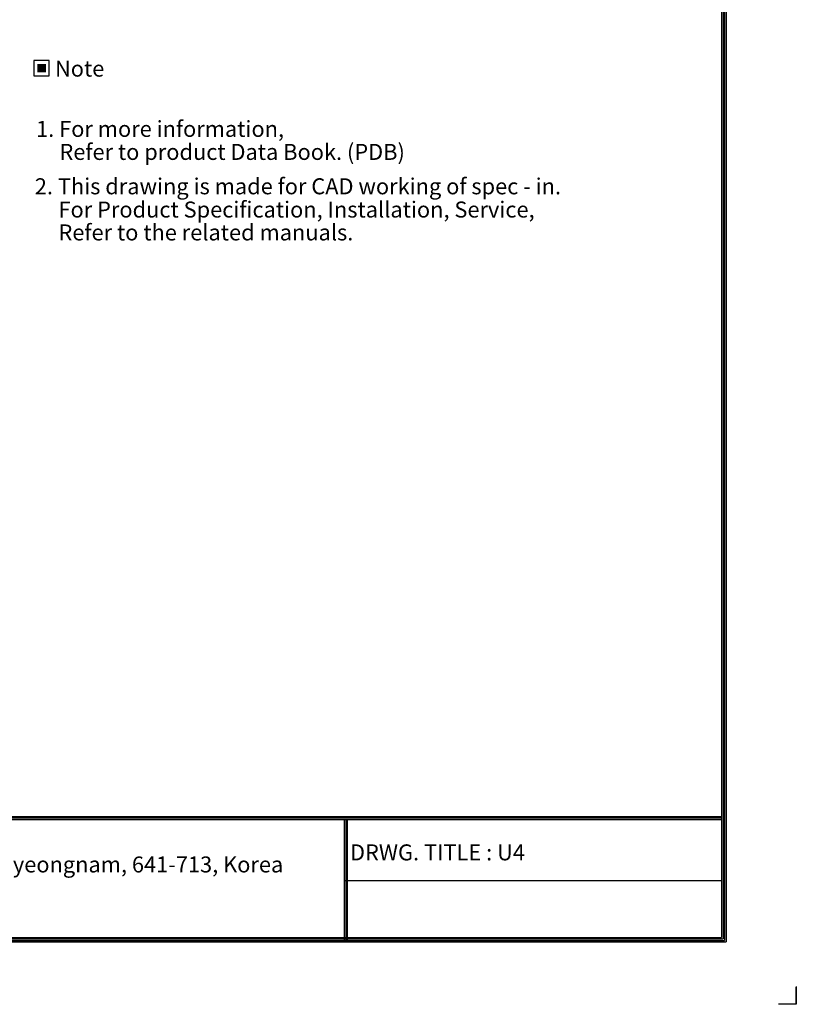
# Model space of a CAD drawing. Units: inches. Extents: x 0 to 6887, y 0 to 4912.
# Drawn here: x 4712 to 6887, y 0 to 2758 of the extents above; entities that cross this region are included whole.
import ezdxf
from ezdxf.enums import TextEntityAlignment as Align

# ---------------------------------------------------------------- set-up
doc = ezdxf.new("R2010")
doc.units = ezdxf.units.IN
doc.header["$MEASUREMENT"] = 0
doc.layers.add('LG-SHEET', color=7, linetype='Continuous')
doc.layers.add('LG-TEXT', color=4, linetype='Continuous')
doc.styles.add('LG-TEXT', font='arial.ttf')

# ---------------------------------------------------------------- blocks, each defined once
blk = doc.blocks.new('LG-SHEET')
at = {"layer": 'LG-SHEET', "color": 1}
for p, q in [((10434.6, 7434.2), (10434.6, 292.5)), ((10434.6, 7434.2), (10434.6, 292.5)), ((10441, 7440.6), (10441, 286)), ((10447.5, 7447), (10447.5, 279.6)), ((10454, 7453.3), (10454, 273.1)), ((326.9, 822.3), (10434.6, 822.3)), ((326.9, 822.3), (10434.6, 822.3)), ((326.9, 815.8), (10434.6, 815.8)), ((326.9, 809.3), (10434.6, 809.3)), ((8783.4, 809.3), (8783.4, 273.1)), ((8789.9, 809.3), (8789.9, 273.1)), ((8796.3, 809.3), (8796.3, 273.1)), ((8783.4, 541.2), (10434.6, 541.2)), ((307.6, 273.1), (10454, 273.1)), ((307.6, 273.1), (10454, 273.1)), ((314, 279.6), (10447.5, 279.6)), ((314, 279.6), (10447.5, 279.6)), ((320.5, 286), (10441, 286)), ((320.5, 286), (10441, 286)), ((326.9, 292.5), (10434.6, 292.5))]:
    blk.add_line(p, q, dxfattribs=at)
at = {"layer": 'LG-SHEET', "color": 7}
for p, q in [((10761.5, 77.5), (10761.5, 0)), ((10761.5, 0), (10761.5, 74.9)), ((10761.5, 0), (10761.5, 74.9)), ((10761.5, 0), (10761.5, 74.9)), ((10761.5, 0), (10684, 0))]:
    blk.add_line(p, q, dxfattribs=at)
at = {"layer": 'LG-SHEET', "color": 0, "style": 'LG-TEXT'}
blk.add_text('76, Seongsan-dong, Changwon City, Gyeongnam, 641-713, Korea', height=70, dxfattribs=at).set_placement((5646.4, 577))

msp = doc.modelspace()

# ---------------------------------------------------------------- hatches: boundary and pattern name
at = {"layer": 'LG-TEXT'}
msp.add_hatch(color=1, dxfattribs=at).paths.add_polyline_path([(4785.6, 2633.5), (4761.3, 2633.5), (4761.3, 2610.1), (4785.6, 2610.1)])

# ---------------------------------------------------------------- linework, layer by layer
at = {"layer": 'LG-TEXT', "color": 1}
msp.add_lwpolyline([(4751.9, 2600.7), (4795, 2600.7), (4795, 2642.9), (4751.9, 2642.9)], close=True, dxfattribs=at)

# ---------------------------------------------------------------- block references
at = {"layer": 'LG-SHEET', "xscale": 0.6400000000000001, "yscale": 0.6400000000000001, "zscale": 0.6400000000000001}
msp.add_blockref('LG-SHEET', (0, 0), dxfattribs=at)

# ---------------------------------------------------------------- texts
at = {"layer": 'LG-TEXT', "color": 2, "style": 'LG-TEXT'}
msp.add_text('Note', height=44.8, dxfattribs=at).set_placement((4880, 2620.6), align=Align.MIDDLE_CENTER)
at = {"layer": 'LG-TEXT', "color": 0, "style": 'LG-TEXT'}
for s, p in [('1. For more information,', (4758, 2429.4)), ('Refer to product Data Book. (PDB)', (4823.4, 2364.9)), (' 2. This drawing is made for CAD working of spec - in.', (4740.7, 2268.6)), ('For Product Specification, Installation, Service,', (4820.7, 2203.5)), ('Refer to the related manuals.', (4820.7, 2139.4)), ('DRWG. TITLE : U4', (5637.2, 403.1))]:
    msp.add_text(s, height=44.8, dxfattribs=at).set_placement(p)

doc.saveas('drawing.dxf')
